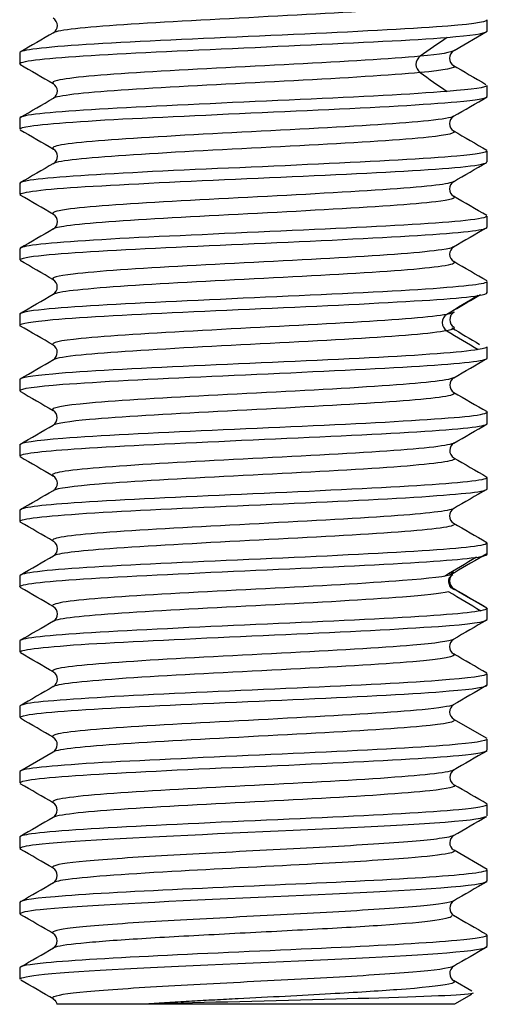
# Model space of a CAD drawing. Extents: x 33 to 165, y 58 to 284.
# Drawn here: x 69 to 71, y 125 to 130 of the extents above; entities that cross this region are included whole.
import ezdxf

# ---------------------------------------------------------------- set-up
doc = ezdxf.new("R2010")
doc.units = 0
doc.layers.add('_TRANSLATION', color=7, linetype='CONTINUOUS')
doc.layers.add('SVGBSC0014', color=7, linetype='CONTINUOUS')

# ---------------------------------------------------------------- blocks, each defined once
blk = doc.blocks.new('SE')
at = {"layer": 'SVGBSC0014', "color": 7, "linetype": 'CONTINUOUS'}
for p, q in [((71.1334, 129.8839), (71.1334, 129.9437)), ((70.9562, 129.7795), (71.1341, 129.8826)), ((68.6334, 129.7686), (68.6334, 129.7087)), ((71.1334, 129.5338), (71.1334, 129.5934)), ((68.6334, 129.4187), (68.6334, 129.3589)), ((71.1334, 129.1838), (71.1334, 129.2435)), ((68.6334, 129.0684), (68.6334, 129.0087)), ((71.1334, 128.8336), (71.1334, 128.8934)), ((68.6334, 128.7184), (68.6334, 128.6585)), ((71.1334, 128.4833), (71.1334, 128.5435)), ((68.6334, 128.3685), (68.6334, 128.3085)), ((71.1334, 128.1335), (71.1334, 128.1937)), ((68.6334, 128.0185), (68.6334, 127.9586)), ((71.1334, 127.7837), (71.1334, 127.8436)), ((68.6334, 127.6687), (68.6334, 127.6088)), ((71.1334, 127.4338), (71.1334, 127.4937)), ((68.6334, 127.3186), (68.6334, 127.2589)), ((71.1334, 127.0838), (71.1334, 127.1435)), ((68.6334, 126.9684), (68.6334, 126.9089)), ((71.1334, 126.7338), (71.1334, 126.7934)), ((68.6334, 126.6184), (68.6334, 126.5587)), ((71.1334, 126.3836), (71.1334, 126.4434)), ((68.6334, 126.2684), (68.6334, 126.2085)), ((71.1335, 126.0958), (70.9551, 126.1992)), ((71.1334, 126.0335), (71.1334, 126.0935)), ((68.8114, 126.0241), (68.6329, 125.9207)), ((68.6334, 125.9185), (68.6334, 125.8586)), ((71.1334, 125.6832), (71.1334, 125.7436)), ((68.6334, 125.5687), (68.6334, 125.5083)), ((71.1338, 125.3954), (70.9563, 125.4981)), ((71.1334, 125.3333), (71.1334, 125.394)), ((68.6334, 125.219), (68.6334, 125.1583)), ((71.1334, 124.9833), (71.1334, 125.0439)), ((68.6334, 124.869), (68.6334, 124.8082)), ((71.0508, 124.744), (70.9534, 124.8005)), ((70.9602, 124.6761), (71.0509, 124.7284)), ((69.3236, 124.6761), (70.9602, 124.6761))]:
    blk.add_line(p, q, dxfattribs=at)
for centre, radius, start, end in [((68.7882, 129.9134), 0.046, 302.2686, 58.0845), ((76.208, 122.1045), 9.3789, 124.32512, 125.40366), ((70.9781, 129.7384), 0.046, 121.7928, 237.7824), ((70.8073, 129.7055), 0.0546, 126.9609, 233.0391), ((232.2726, 407.1298), 320.9229, 239.822131, 239.858819), ((75.9954, 137.0013), 9.007, 234.57407, 235.69715), ((68.7881, 129.5634), 0.0461, 302.6074, 57.7652), ((-174.474, 548.9869), 484.9095, 300.089259, 300.113633), ((70.9783, 129.3884), 0.046, 122.168, 237.6338), ((312.303, 545.2945), 480.8946, 239.875782, 239.90035), ((68.7889, 129.2135), 0.046, 302.1341, 57.856), ((70.978, 129.0387), 0.0459, 122.1686, 238.0812), ((-159.7946, -265.0378), 455.4675, 59.872858, 59.898788), ((68.7887, 128.8638), 0.046, 301.7878, 57.7888), ((286.975, -243.6486), 430.4987, 120.091337, 120.118778), ((70.9787, 128.6889), 0.046, 122.2681, 238.0877), ((-148.875, -246.8721), 433.972, 59.892882, 59.920113), ((68.7877, 128.5138), 0.0462, 302.299, 57.6466), ((-177.383, 553.1495), 490.8775, 300.078004, 300.102075), ((76.7448, 118.8496), 11.1595, 120.47152, 121.47832), ((-86.3283, 397.3998), 311.6159, 300.313134, 300.344266), ((70.9426, 128.3232), 0.0503, 119.8474, 240.1526), ((70.9797, 128.3387), 0.0463, 119.3744, 240.2056), ((-178.6823, -298.6144), 493.3828, 59.892148, 59.916131), ((76.4278, 137.2687), 10.5436, 238.49228, 239.55788), ((150.6066, 262.1744), 155.7876, 239.245916, 239.309522), ((68.7878, 128.1638), 0.0461, 301.2821, 57.8851), ((-171.6699, 542.8959), 479.4443, 300.08038, 300.105032), ((70.9795, 127.9887), 0.0462, 121.9448, 238.1039), ((311.1282, 542.3467), 478.9658, 239.9045, 239.929186), ((68.7873, 127.8135), 0.0462, 302.5078, 58.3269), ((-161.0266, 524.3138), 458.3331, 300.071363, 300.097163), ((70.9792, 127.6384), 0.0461, 121.6331, 237.3445), ((295.7202, 515.2439), 448.0936, 239.893693, 239.920079), ((68.7882, 127.4633), 0.046, 302.5296, 58.0966), ((-152.7167, 509.3072), 441.4859, 300.091289, 300.118064), ((310.3264, -285.1791), 476.9286, 120.101388, 120.126186), ((70.9782, 127.2884), 0.046, 122.0867, 237.6853), ((-162.8924, -272.0426), 461.5672, 59.867616, 59.893235), ((290.8904, 506.2341), 438.1797, 239.871933, 239.898903), ((68.7889, 127.1136), 0.0459, 302.0262, 57.8011), ((-151.2602, 506.2178), 438.3856, 300.106198, 300.133151), ((141.0261, 10.6674), 135.8014, 121.003558, 121.0879), ((76.9338, 116.8435), 11.7707, 119.5285, 120.51043), ((70.9809, 126.9408), 0.0494, 117.9369, 242.0631), ((-135.634, -225.4102), 407.2498, 59.866105, 59.895114), ((-14.4935, -15.3306), 165.8948, 58.939488, 59.008522), ((292.6312, 508.8787), 441.6433, 239.871575, 239.898331), ((76.5341, 136.3464), 10.9719, 239.45383, 240.50725), ((68.7889, 126.7635), 0.0459, 302.2082, 58.0962), ((268.0218, -212.8472), 392.5291, 120.105706, 120.135802), ((70.978, 126.5887), 0.0459, 122.1685, 238.024), ((-114.8279, -189.9318), 365.8185, 59.867249, 59.899545), ((68.7887, 126.4138), 0.046, 301.6352, 57.6842), ((238.2816, -162.0727), 333.3835, 120.091263, 120.126709), ((70.9787, 126.2389), 0.046, 122.3453, 238.7928), ((-89.1763, -146.2475), 314.8573, 59.881694, 59.919235), ((68.7877, 126.0638), 0.0461, 301.0933, 57.7754), ((230.4605, -149.1396), 317.9687, 120.071883, 120.109065), ((70.9796, 125.8887), 0.0462, 121.9055, 238.4165), ((-103.4313, -171.3338), 343.4066, 59.895484, 59.929914), ((68.7874, 125.7135), 0.0462, 302.0966, 58.6307), ((70.9793, 125.5386), 0.0462, 122.5442, 236.1288), ((-157.2998, -264.6791), 450.8772, 59.900941, 59.927073), ((68.7875, 125.3637), 0.0461, 301.3799, 57.4898), ((-159.7027, 519.5201), 455.6415, 300.075225, 300.101076), ((307.6879, -283.2041), 472.0794, 120.072463, 120.097422), ((70.9794, 125.1886), 0.0461, 122.3539, 238.389), ((-167.9312, -283.3168), 472.0307, 59.897696, 59.922655), ((297.0357, 515.1738), 450.8119, 239.900634, 239.926773), ((68.7877, 125.0136), 0.046, 301.6308, 57.6258), ((-150.9951, 504.1128), 438.2476, 300.076633, 300.103507), ((303.1006, -275.5129), 462.8221, 120.079876, 120.105328), ((70.9791, 124.8386), 0.046, 122.4724, 238.427), ((-104.8272, -174.6099), 346.0328, 59.880171, 59.914148)]:
    blk.add_arc(centre, radius, start, end, dxfattribs=at)
for points, knots in [([(70.9551, 130.049), (70.978, 130.035), (70.8917, 130.021), (70.551, 129.9926), (70.2899, 129.9782), (69.7378, 129.9494), (69.4511, 129.935), (69.0083, 129.9062), (68.8593, 129.8918), (68.8165, 129.8763), (68.8141, 129.8752), (68.8124, 129.8741)], [0.7195676, 0.7195676, 0.7195676, 0.7195676, 0.75, 0.75, 0.78125, 0.78125, 0.8125, 0.8125, 0.84375, 0.84375, 0.8461123, 0.8461123, 0.8461123, 0.8461123]), ([(71.1331, 129.9437), (71.1318, 129.9314), (71.0352, 129.9177), (70.6613, 129.8924), (70.36, 129.8765), (69.7149, 129.8489), (69.3826, 129.8333), (68.8662, 129.8054), (68.6919, 129.7901), (68.6376, 129.7735), (68.6336, 129.7709), (68.6339, 129.7682)], [0.7229361, 0.7229361, 0.7229361, 0.7229361, 0.75, 0.75, 0.78125, 0.78125, 0.8125, 0.8125, 0.84375, 0.84375, 0.8495226, 0.8495226, 0.8495226, 0.8495226]), ([(68.634, 129.7091), (68.6339, 129.7132), (68.6437, 129.7173), (68.7342, 129.7357), (68.9334, 129.75), (69.4731, 129.779), (69.8176, 129.7931), (70.4479, 129.8225), (70.7368, 129.8358), (70.9193, 129.8501)], [0.8973554, 0.8973554, 0.8973554, 0.8973554, 0.90625, 0.90625, 0.9375, 0.9375, 0.96875, 0.96875, 1, 1, 1, 1]), ([(70.7745, 129.7492), (70.6192, 129.7353), (70.3712, 129.7209), (69.8259, 129.6921), (69.5339, 129.6777), (69.066, 129.6489), (68.8962, 129.6345), (68.811, 129.6144), (68.804, 129.6088), (68.8132, 129.6031)], [0, 0, 0, 0, 0.03125, 0.03125, 0.0625, 0.0625, 0.09375, 0.09375, 0.1060107, 0.1060107, 0.1060107, 0.1060107]), ([(70.7745, 129.6619), (70.6192, 129.647), (70.3713, 129.6326), (69.826, 129.6038), (69.534, 129.5894), (69.0661, 129.5606), (68.8962, 129.5462), (68.824, 129.5292), (68.8166, 129.5266), (68.8127, 129.524)], [0, 0, 0, 0, 0.03125, 0.03125, 0.0625, 0.0625, 0.09375, 0.09375, 0.09937271, 0.09937271, 0.09937271, 0.09937271]), ([(70.9193, 129.5609), (70.7368, 129.5462), (70.4496, 129.5308), (69.8169, 129.5028), (69.4753, 129.4878), (68.9341, 129.4595), (68.7355, 129.4449), (68.6435, 129.4263), (68.6337, 129.4222), (68.634, 129.4181)], [0, 0, 0, 0, 0.03125, 0.03125, 0.0625, 0.0625, 0.09375, 0.09375, 0.1026539, 0.1026539, 0.1026539, 0.1026539]), ([(68.6347, 129.3587), (68.6344, 129.3644), (68.6525, 129.37), (68.7841, 129.3886), (69.0039, 129.405), (69.5731, 129.432), (69.9181, 129.4483), (70.5399, 129.4754), (70.8118, 129.4915), (71.0774, 129.5142), (71.132, 129.5243), (71.1325, 129.5341)], [0.6441685, 0.6441685, 0.6441685, 0.6441685, 0.65625, 0.65625, 0.6875, 0.6875, 0.71875, 0.71875, 0.75, 0.75, 0.770756, 0.770756, 0.770756, 0.770756]), ([(70.9539, 129.4282), (70.9414, 129.4201), (70.8963, 129.4121), (70.6815, 129.3897), (70.4491, 129.3753), (69.9141, 129.3465), (69.617, 129.3321), (69.129, 129.3033), (68.9372, 129.2889), (68.8164, 129.2674), (68.8018, 129.2603), (68.8125, 129.2532)], [0.2325645, 0.2325645, 0.2325645, 0.2325645, 0.25, 0.25, 0.28125, 0.28125, 0.3125, 0.3125, 0.34375, 0.34375, 0.359116, 0.359116, 0.359116, 0.359116]), ([(70.9539, 129.3491), (70.9711, 129.338), (70.9256, 129.3269), (70.6816, 129.3014), (70.4491, 129.287), (69.9141, 129.2582), (69.6171, 129.2438), (69.1291, 129.215), (68.9372, 129.2006), (68.8333, 129.1821), (68.8188, 129.1781), (68.8126, 129.174)], [0.2259215, 0.2259215, 0.2259215, 0.2259215, 0.25, 0.25, 0.28125, 0.28125, 0.3125, 0.3125, 0.34375, 0.34375, 0.3525725, 0.3525725, 0.3525725, 0.3525725]), ([(71.1326, 129.2431), (71.1319, 129.2338), (71.077, 129.2248), (70.8124, 129.1995), (70.5392, 129.1868), (69.9215, 129.1564), (69.5727, 129.1437), (69.0068, 129.1132), (68.7853, 129.1007), (68.6524, 129.0795), (68.634, 129.0739), (68.6343, 129.0685)], [0.2292934, 0.2292934, 0.2292934, 0.2292934, 0.25, 0.25, 0.28125, 0.28125, 0.3125, 0.3125, 0.34375, 0.34375, 0.3559272, 0.3559272, 0.3559272, 0.3559272]), ([(68.6348, 129.0084), (68.6349, 129.0152), (68.6639, 129.0221), (68.8415, 129.0446), (69.081, 129.0575), (69.6753, 129.0876), (70.0197, 129.1009), (70.6279, 129.1306), (70.881, 129.1445), (71.0932, 129.167), (71.1319, 129.1752), (71.1321, 129.1833)], [0.3910115, 0.3910115, 0.3910115, 0.3910115, 0.40625, 0.40625, 0.4375, 0.4375, 0.46875, 0.46875, 0.5, 0.5, 0.517589, 0.517589, 0.517589, 0.517589]), ([(70.9547, 129.0783), (70.9447, 129.0717), (70.9127, 129.0651), (70.7419, 129.0441), (70.5216, 129.0297), (70.0025, 129.0009), (69.7028, 128.9865), (69.1944, 128.9577), (68.9878, 128.9433), (68.8221, 128.9203), (68.7989, 128.9117), (68.8127, 128.9031)], [0.4856557, 0.4856557, 0.4856557, 0.4856557, 0.5, 0.5, 0.53125, 0.53125, 0.5625, 0.5625, 0.59375, 0.59375, 0.6123909, 0.6123909, 0.6123909, 0.6123909]), ([(70.955, 128.9988), (70.9688, 128.9893), (70.9365, 128.9797), (70.7419, 128.9558), (70.5217, 128.9414), (70.0025, 128.9126), (69.7029, 128.8982), (69.1945, 128.8694), (68.9879, 128.855), (68.8437, 128.835), (68.8197, 128.8294), (68.8118, 128.8238)], [0.4793116, 0.4793116, 0.4793116, 0.4793116, 0.5, 0.5, 0.53125, 0.53125, 0.5625, 0.5625, 0.59375, 0.59375, 0.6059199, 0.6059199, 0.6059199, 0.6059199]), ([(71.1324, 128.8939), (71.1321, 128.8859), (71.0937, 128.8779), (70.8803, 128.8553), (70.6262, 128.8407), (70.0222, 128.8125), (69.6739, 128.7972), (69.0832, 128.7695), (68.842, 128.7537), (68.664, 128.7334), (68.6346, 128.7261), (68.6347, 128.7188)], [0.4825413, 0.4825413, 0.4825413, 0.4825413, 0.5, 0.5, 0.53125, 0.53125, 0.5625, 0.5625, 0.59375, 0.59375, 0.6091273, 0.6091273, 0.6091273, 0.6091273]), ([(68.6343, 128.6591), (68.6347, 128.6675), (68.6776, 128.6759), (68.9069, 128.6995), (69.1664, 128.7129), (69.7746, 128.7426), (70.1237, 128.7559), (70.7068, 128.7859), (70.9426, 128.7989), (71.1067, 128.821), (71.1325, 128.8274), (71.1323, 128.8339)], [0.1378331, 0.1378331, 0.1378331, 0.1378331, 0.15625, 0.15625, 0.1875, 0.1875, 0.21875, 0.21875, 0.25, 0.25, 0.2644292, 0.2644292, 0.2644292, 0.2644292]), ([(70.9537, 128.728), (70.9455, 128.723), (70.9244, 128.7179), (70.7947, 128.6985), (70.5912, 128.6841), (70.0882, 128.6553), (69.7909, 128.6409), (69.265, 128.6121), (69.0432, 128.5977), (68.833, 128.5732), (68.7972, 128.5631), (68.8132, 128.553)], [0.7390392, 0.7390392, 0.7390392, 0.7390392, 0.75, 0.75, 0.78125, 0.78125, 0.8125, 0.8125, 0.84375, 0.84375, 0.8656256, 0.8656256, 0.8656256, 0.8656256]), ([(70.9543, 128.649), (70.9663, 128.6408), (70.9449, 128.6327), (70.7947, 128.6102), (70.5913, 128.5958), (70.0883, 128.567), (69.791, 128.5526), (69.2651, 128.5238), (69.0433, 128.5094), (68.8601, 128.4881), (68.8246, 128.4812), (68.8134, 128.4742)], [0.7323967, 0.7323967, 0.7323967, 0.7323967, 0.75, 0.75, 0.78125, 0.78125, 0.8125, 0.8125, 0.84375, 0.84375, 0.8587938, 0.8587938, 0.8587938, 0.8587938]), ([(71.1321, 128.5434), (71.1321, 128.5366), (71.1067, 128.5298), (70.9434, 128.51), (70.7111, 128.4941), (70.121, 128.4665), (69.7792, 128.451), (69.1635, 128.423), (68.9059, 128.4077), (68.6782, 128.3855), (68.635, 128.3768), (68.6348, 128.3681)], [0.7357069, 0.7357069, 0.7357069, 0.7357069, 0.75, 0.75, 0.78125, 0.78125, 0.8125, 0.8125, 0.84375, 0.84375, 0.8622853, 0.8622853, 0.8622853, 0.8622853]), ([(68.6341, 128.3091), (68.6349, 128.319), (68.6952, 128.3291), (68.9747, 128.3534), (69.2529, 128.3677), (69.8745, 128.3967), (70.2224, 128.4108), (70.7812, 128.4401), (70.9965, 128.4535), (71.0857, 128.4677)], [0.8846075, 0.8846075, 0.8846075, 0.8846075, 0.90625, 0.90625, 0.9375, 0.9375, 0.96875, 0.96875, 1, 1, 1, 1]), ([(70.9176, 128.3668), (70.8419, 128.3529), (70.6574, 128.3385), (70.1743, 128.3097), (69.8795, 128.2953), (69.3408, 128.2665), (69.1035, 128.2521), (68.8466, 128.2262), (68.7951, 128.2147), (68.8126, 128.2032)], [0, 0, 0, 0, 0.03125, 0.03125, 0.0625, 0.0625, 0.09375, 0.09375, 0.1187425, 0.1187425, 0.1187425, 0.1187425]), ([(70.9176, 128.2795), (70.842, 128.2647), (70.6575, 128.2503), (70.1744, 128.2215), (69.8796, 128.2071), (69.3409, 128.1783), (69.1035, 128.1639), (68.8787, 128.1412), (68.829, 128.1329), (68.814, 128.1246)], [0, 0, 0, 0, 0.03125, 0.03125, 0.0625, 0.0625, 0.09375, 0.09375, 0.1117206, 0.1117206, 0.1117206, 0.1117206]), ([(71.0857, 128.1786), (70.9965, 128.1639), (70.7825, 128.1484), (70.2225, 128.1205), (69.8774, 128.1055), (69.2531, 128.0771), (68.9763, 128.0625), (68.6944, 128.038), (68.6347, 128.0281), (68.6342, 128.0182)], [0, 0, 0, 0, 0.03125, 0.03125, 0.0625, 0.0625, 0.09375, 0.09375, 0.1154185, 0.1154185, 0.1154185, 0.1154185]), ([(68.634, 127.9582), (68.6352, 127.9697), (68.7158, 127.9822), (69.0494, 128.0063), (69.3427, 128.0227), (69.9781, 128.0496), (70.3188, 128.066), (70.8529, 128.093), (71.0449, 128.1091), (71.1253, 128.1263), (71.1332, 128.1299), (71.1329, 128.1336)], [0.6314145, 0.6314145, 0.6314145, 0.6314145, 0.65625, 0.65625, 0.6875, 0.6875, 0.71875, 0.71875, 0.75, 0.75, 0.7579971, 0.7579971, 0.7579971, 0.7579971]), ([(70.955, 128.0281), (70.9517, 128.026), (70.9459, 128.0239), (70.8818, 128.0073), (70.7191, 127.9929), (70.258, 127.9641), (69.9666, 127.9497), (69.42, 127.9209), (69.1663, 127.9065), (68.862, 127.8791), (68.7905, 127.8661), (68.8114, 127.853)], [0.2453457, 0.2453457, 0.2453457, 0.2453457, 0.25, 0.25, 0.28125, 0.28125, 0.3125, 0.3125, 0.34375, 0.34375, 0.3720192, 0.3720192, 0.3720192, 0.3720192]), ([(70.9537, 127.9494), (70.9632, 127.9441), (70.9581, 127.9388), (70.8818, 127.9191), (70.7192, 127.9047), (70.258, 127.8759), (69.9667, 127.8615), (69.42, 127.8327), (69.1663, 127.8183), (68.8971, 127.794), (68.8295, 127.7841), (68.8122, 127.7743)], [0.2384724, 0.2384724, 0.2384724, 0.2384724, 0.25, 0.25, 0.28125, 0.28125, 0.3125, 0.3125, 0.34375, 0.34375, 0.3651642, 0.3651642, 0.3651642, 0.3651642]), ([(71.1329, 127.8435), (71.1331, 127.8399), (71.1252, 127.8362), (71.0456, 127.8172), (70.8529, 127.8045), (70.3215, 127.7741), (69.9783, 127.7614), (69.3456, 127.7309), (69.0517, 127.7184), (68.7151, 127.6909), (68.6345, 127.6805), (68.6339, 127.669)], [0.2420346, 0.2420346, 0.2420346, 0.2420346, 0.25, 0.25, 0.28125, 0.28125, 0.3125, 0.3125, 0.34375, 0.34375, 0.3686627, 0.3686627, 0.3686627, 0.3686627]), ([(68.6336, 127.6087), (68.6348, 127.6219), (68.7387, 127.6335), (69.1304, 127.6622), (69.4347, 127.6751), (70.0836, 127.7053), (70.4118, 127.7185), (70.9203, 127.7483), (71.0864, 127.7622), (71.1305, 127.7788), (71.1333, 127.781), (71.1331, 127.7832)], [0.3782337, 0.3782337, 0.3782337, 0.3782337, 0.40625, 0.40625, 0.4375, 0.4375, 0.46875, 0.46875, 0.5, 0.5, 0.5048278, 0.5048278, 0.5048278, 0.5048278]), ([(70.9553, 127.6778), (70.9543, 127.6772), (70.9532, 127.6767), (70.919, 127.6617), (70.7731, 127.6473), (70.3409, 127.6185), (70.0531, 127.6041), (69.5006, 127.5753), (69.2367, 127.5609), (68.879, 127.5321), (68.7904, 127.5177), (68.8114, 127.5032), (68.8116, 127.503), (68.8118, 127.5029)], [0.4987753, 0.4987753, 0.4987753, 0.4987753, 0.5, 0.5, 0.53125, 0.53125, 0.5625, 0.5625, 0.59375, 0.59375, 0.625, 0.625, 0.6253054, 0.6253054, 0.6253054, 0.6253054]), ([(70.9549, 127.5992), (70.9614, 127.5954), (70.9605, 127.5916), (70.919, 127.5735), (70.7731, 127.5591), (70.3409, 127.5303), (70.0532, 127.5159), (69.5007, 127.4871), (69.2367, 127.4727), (68.9169, 127.4469), (68.832, 127.4356), (68.8125, 127.4242)], [0.4918061, 0.4918061, 0.4918061, 0.4918061, 0.5, 0.5, 0.53125, 0.53125, 0.5625, 0.5625, 0.59375, 0.59375, 0.6183853, 0.6183853, 0.6183853, 0.6183853]), ([(71.1332, 127.494), (71.1333, 127.4918), (71.1305, 127.4896), (71.0863, 127.4729), (70.9178, 127.4583), (70.4155, 127.4302), (70.0806, 127.4148), (69.4392, 127.3871), (69.1314, 127.3713), (68.7391, 127.3455), (68.6342, 127.3312), (68.6336, 127.3186)], [0.4952948, 0.4952948, 0.4952948, 0.4952948, 0.5, 0.5, 0.53125, 0.53125, 0.5625, 0.5625, 0.59375, 0.59375, 0.621885, 0.621885, 0.621885, 0.621885]), ([(68.6334, 127.2591), (68.6337, 127.2736), (68.7633, 127.2874), (69.2183, 127.3171), (69.5334, 127.3304), (70.1849, 127.3605), (70.5065, 127.3735), (70.976, 127.4036), (71.1197, 127.4166), (71.1331, 127.4324), (71.1334, 127.4332), (71.1334, 127.434)], [0.1250283, 0.1250283, 0.1250283, 0.1250283, 0.15625, 0.15625, 0.1875, 0.1875, 0.21875, 0.21875, 0.25, 0.25, 0.2516324, 0.2516324, 0.2516324, 0.2516324]), ([(70.9544, 127.3278), (70.9316, 127.3143), (70.8095, 127.3008), (70.4183, 127.2729), (70.1399, 127.2585), (69.5834, 127.2297), (69.3109, 127.2153), (68.9205, 127.1865), (68.8089, 127.1721), (68.8087, 127.1561), (68.8102, 127.1544), (68.813, 127.1528)], [0.7519609, 0.7519609, 0.7519609, 0.7519609, 0.78125, 0.78125, 0.8125, 0.8125, 0.84375, 0.84375, 0.875, 0.875, 0.8785492, 0.8785492, 0.8785492, 0.8785492]), ([(70.9539, 127.2493), (70.958, 127.2469), (70.9592, 127.2446), (70.9476, 127.2279), (70.8221, 127.2135), (70.4183, 127.1847), (70.14, 127.1703), (69.5834, 127.1415), (69.3109, 127.1271), (68.9428, 127.0999), (68.8355, 127.0871), (68.8132, 127.0744)], [0.7449187, 0.7449187, 0.7449187, 0.7449187, 0.75, 0.75, 0.78125, 0.78125, 0.8125, 0.8125, 0.84375, 0.84375, 0.8714391, 0.8714391, 0.8714391, 0.8714391]), ([(71.1334, 127.1432), (71.1334, 127.1426), (71.1331, 127.1419), (71.1202, 127.1277), (70.978, 127.1117), (70.5053, 127.0842), (70.1843, 127.0686), (69.5342, 127.0407), (69.2169, 127.0253), (68.7659, 126.9974), (68.6339, 126.9823), (68.6334, 126.9682), (68.6334, 126.9681), (68.6334, 126.9681)], [0.7484799, 0.7484799, 0.7484799, 0.7484799, 0.75, 0.75, 0.78125, 0.78125, 0.8125, 0.8125, 0.84375, 0.84375, 0.875, 0.875, 0.8750807, 0.8750807, 0.8750807, 0.8750807]), ([(68.6336, 126.9092), (68.6335, 126.9106), (68.6347, 126.912), (68.6625, 126.9277), (68.8184, 126.9423), (69.3059, 126.9711), (69.6346, 126.9853), (70.2802, 127.0144), (70.5934, 127.0284), (71.0145, 127.057), (71.1331, 127.0698), (71.1334, 127.0832)], [0.8718863, 0.8718863, 0.8718863, 0.8718863, 0.875, 0.875, 0.90625, 0.90625, 0.9375, 0.9375, 0.96875, 0.96875, 0.9984339, 0.9984339, 0.9984339, 0.9984339]), ([(70.9333, 126.9708), (70.9361, 126.9745), (70.9425, 126.9815), (70.9501, 126.9857), (70.9547, 126.9881)], [0.7507883, 0.7507883, 0.7507883, 0.7507883, 0.87378, 1, 1, 1, 1]), ([(70.9497, 126.9754), (70.9212, 126.9644), (70.8265, 126.9531), (70.4938, 126.9274), (70.2255, 126.913), (69.6696, 126.8842), (69.3884, 126.8698), (68.9682, 126.841), (68.834, 126.8266), (68.8072, 126.8089), (68.808, 126.8056), (68.8142, 126.8024)], [0.0067243, 0.0067243, 0.0067243, 0.0067243, 0.03125, 0.03125, 0.0625, 0.0625, 0.09375, 0.09375, 0.125, 0.125, 0.1320689, 0.1320689, 0.1320689, 0.1320689]), ([(70.9582, 126.8917), (70.9497, 126.8972), (70.9358, 126.9069), (70.9258, 126.9335), (70.9314, 126.96), (70.9424, 126.9697), (70.9492, 126.9753)], [0, 0, 0, 0, 0.251539, 0.499496, 0.747735, 1, 1, 1, 1]), ([(70.9262, 126.8811), (70.8832, 126.8718), (70.7986, 126.8626), (70.4938, 126.8391), (70.2255, 126.8247), (69.6697, 126.7959), (69.3884, 126.7815), (68.9695, 126.7528), (68.8357, 126.7385), (68.8126, 126.7242)], [0.0114079, 0.0114079, 0.0114079, 0.0114079, 0.03125, 0.03125, 0.0625, 0.0625, 0.09375, 0.09375, 0.1248089, 0.1248089, 0.1248089, 0.1248089]), ([(71.1334, 126.794), (71.1333, 126.78), (71.0156, 126.7654), (70.5937, 126.7382), (70.2811, 126.7232), (69.6339, 126.6947), (69.3068, 126.6801), (68.818, 126.6513), (68.6628, 126.637), (68.6347, 126.621), (68.6335, 126.6195), (68.6336, 126.618)], [0.0015535, 0.0015535, 0.0015535, 0.0015535, 0.03125, 0.03125, 0.0625, 0.0625, 0.09375, 0.09375, 0.125, 0.125, 0.1282301, 0.1282301, 0.1282301, 0.1282301]), ([(68.6339, 126.5587), (68.6337, 126.5616), (68.6387, 126.5645), (68.7001, 126.5808), (68.8809, 126.5971), (69.3979, 126.6239), (69.7375, 126.6404), (70.3747, 126.6673), (70.676, 126.6836), (71.0402, 126.7086), (71.1327, 126.7219), (71.1332, 126.7341)], [0.618663, 0.618663, 0.618663, 0.618663, 0.625, 0.625, 0.65625, 0.65625, 0.6875, 0.6875, 0.71875, 0.71875, 0.7452957, 0.7452957, 0.7452957, 0.7452957]), ([(70.9526, 126.6274), (70.933, 126.617), (70.8587, 126.6066), (70.5646, 126.5818), (70.3079, 126.5674), (69.757, 126.5386), (69.4668, 126.5242), (69.0216, 126.4954), (68.8639, 126.481), (68.8072, 126.4618), (68.8049, 126.457), (68.8141, 126.4523)], [0.2586674, 0.2586674, 0.2586674, 0.2586674, 0.28125, 0.28125, 0.3125, 0.3125, 0.34375, 0.34375, 0.375, 0.375, 0.3853318, 0.3853318, 0.3853318, 0.3853318]), ([(70.9544, 126.5492), (70.9758, 126.5354), (70.8985, 126.5217), (70.5647, 126.4935), (70.308, 126.4791), (69.7571, 126.4503), (69.4668, 126.4359), (69.0216, 126.4071), (68.864, 126.3927), (68.817, 126.3769), (68.8139, 126.3754), (68.8118, 126.374)], [0.251375, 0.251375, 0.251375, 0.251375, 0.28125, 0.28125, 0.3125, 0.3125, 0.34375, 0.34375, 0.375, 0.375, 0.3781246, 0.3781246, 0.3781246, 0.3781246]), ([(71.1331, 126.4431), (71.1317, 126.4308), (71.0398, 126.4198), (70.6777, 126.3917), (70.3784, 126.3792), (69.7362, 126.3485), (69.4011, 126.3361), (68.8797, 126.3053), (68.7001, 126.2929), (68.6386, 126.2745), (68.6337, 126.2714), (68.634, 126.2685)], [0.2548249, 0.2548249, 0.2548249, 0.2548249, 0.28125, 0.28125, 0.3125, 0.3125, 0.34375, 0.34375, 0.375, 0.375, 0.3814136, 0.3814136, 0.3814136, 0.3814136]), ([(68.6342, 126.2083), (68.634, 126.2126), (68.6453, 126.217), (68.7443, 126.2369), (68.9482, 126.2496), (69.4942, 126.2798), (69.8393, 126.293), (70.4678, 126.3228), (70.7531, 126.3362), (71.0628, 126.3621), (71.1323, 126.3726), (71.1329, 126.3832)], [0.3654158, 0.3654158, 0.3654158, 0.3654158, 0.375, 0.375, 0.40625, 0.40625, 0.4375, 0.4375, 0.46875, 0.46875, 0.4920334, 0.4920334, 0.4920334, 0.4920334]), ([(70.9527, 126.2771), (70.9349, 126.2682), (70.8776, 126.2594), (70.6338, 126.2362), (70.3865, 126.2218), (69.8449, 126.193), (69.5499, 126.1786), (69.0777, 126.1498), (68.9044, 126.1354), (68.8085, 126.1146), (68.8014, 126.1082), (68.8147, 126.1019)], [0.5120843, 0.5120843, 0.5120843, 0.5120843, 0.53125, 0.53125, 0.5625, 0.5625, 0.59375, 0.59375, 0.625, 0.625, 0.6387989, 0.6387989, 0.6387989, 0.6387989]), ([(70.9561, 126.1987), (70.9726, 126.1865), (70.912, 126.1744), (70.6338, 126.1479), (70.3866, 126.1335), (69.8449, 126.1047), (69.5499, 126.0903), (69.0778, 126.0615), (68.9044, 126.0471), (68.8238, 126.0296), (68.8148, 126.0266), (68.8107, 126.0235)], [0.5049561, 0.5049561, 0.5049561, 0.5049561, 0.53125, 0.53125, 0.5625, 0.5625, 0.59375, 0.59375, 0.625, 0.625, 0.6316451, 0.6316451, 0.6316451, 0.6316451]), ([(71.1328, 126.0939), (71.1319, 126.0831), (71.0618, 126.0723), (70.7556, 126.0478), (70.4694, 126.0325), (69.8409, 126.0049), (69.4959, 125.989), (68.9494, 125.9617), (68.7456, 125.9457), (68.6452, 125.9279), (68.6338, 125.9235), (68.6341, 125.9189)], [0.5079983, 0.5079983, 0.5079983, 0.5079983, 0.53125, 0.53125, 0.5625, 0.5625, 0.59375, 0.59375, 0.625, 0.625, 0.6346103, 0.6346103, 0.6346103, 0.6346103]), ([(68.6348, 125.8591), (68.6346, 125.8649), (68.6547, 125.8708), (68.7959, 125.8912), (69.0197, 125.9051), (69.5952, 125.9347), (69.9397, 125.9481), (70.5595, 125.978), (70.8274, 125.9912), (71.0809, 126.0159), (71.1319, 126.0247), (71.1323, 126.0337)], [0.1122346, 0.1122346, 0.1122346, 0.1122346, 0.125, 0.125, 0.15625, 0.15625, 0.1875, 0.1875, 0.21875, 0.21875, 0.23882, 0.23882, 0.23882, 0.23882]), ([(70.9518, 125.9269), (70.9368, 125.9196), (70.8947, 125.9123), (70.6952, 125.8906), (70.4634, 125.8762), (69.9315, 125.8474), (69.6355, 125.833), (69.1408, 125.8042), (68.949, 125.7898), (68.8156, 125.7676), (68.8001, 125.7599), (68.8147, 125.7522)], [0.7653527, 0.7653527, 0.7653527, 0.7653527, 0.78125, 0.78125, 0.8125, 0.8125, 0.84375, 0.84375, 0.875, 0.875, 0.8917356, 0.8917356, 0.8917356, 0.8917356]), ([(70.9554, 125.8485), (70.9695, 125.8379), (70.9248, 125.8273), (70.6952, 125.8023), (70.4635, 125.7879), (69.9316, 125.7591), (69.6355, 125.7447), (69.1409, 125.7159), (68.9491, 125.7015), (68.8351, 125.6826), (68.8185, 125.6781), (68.8123, 125.6737)], [0.758222, 0.758222, 0.758222, 0.758222, 0.78125, 0.78125, 0.8125, 0.8125, 0.84375, 0.84375, 0.875, 0.875, 0.8847295, 0.8847295, 0.8847295, 0.8847295]), ([(71.1326, 125.7435), (71.132, 125.7341), (71.081, 125.7244), (70.8274, 125.7018), (70.5583, 125.6861), (69.9434, 125.6585), (69.5943, 125.643), (69.0231, 125.6151), (68.797, 125.6), (68.6546, 125.58), (68.634, 125.5741), (68.6343, 125.5682)], [0.7612488, 0.7612488, 0.7612488, 0.7612488, 0.78125, 0.78125, 0.8125, 0.8125, 0.84375, 0.84375, 0.875, 0.875, 0.8878854, 0.8878854, 0.8878854, 0.8878854]), ([(68.6368, 125.5083), (68.6359, 125.5154), (68.6635, 125.5224), (68.8804, 125.5484), (69.2623, 125.568), (70.1201, 125.6065), (70.579, 125.6259), (71.0118, 125.6565), (71.1065, 125.6677), (71.1266, 125.679)], [0.7898734, 0.7898734, 0.7898734, 0.7898734, 0.8125, 0.8125, 0.875, 0.875, 0.9375, 0.9375, 0.974154, 0.974154, 0.974154, 0.974154]), ([(70.9548, 125.5777), (70.9456, 125.572), (70.8739, 125.5562), (70.5566, 125.5304), (69.9946, 125.5003), (69.4009, 125.4702), (68.9446, 125.4401), (68.8028, 125.4175), (68.808, 125.405), (68.8124, 125.4024)], [0.0264527, 0.0264527, 0.0264527, 0.0264527, 0.0450029, 0.0775026, 0.1100024, 0.1425022, 0.175002, 0.2075017, 0.2157383, 0.2157383, 0.2157383, 0.2157383]), ([(70.9575, 125.4974), (70.962, 125.4919), (70.9355, 125.4783), (70.7194, 125.4542), (70.2, 125.4229), (69.422, 125.3848), (68.9171, 125.3514), (68.8237, 125.3306), (68.8145, 125.3248)], [0.0211836, 0.0211836, 0.0211836, 0.0211836, 0.0411035, 0.0709825, 0.1087933, 0.1543977, 0.2076371, 0.2280876, 0.2280876, 0.2280876, 0.2280876]), ([(71.1331, 125.3941), (71.1331, 125.3874), (71.1066, 125.3808), (70.9485, 125.3606), (70.7405, 125.3473), (70.2167, 125.3208), (69.9009, 125.3076), (69.3212, 125.281), (69.0547, 125.2676), (68.7203, 125.2425), (68.6339, 125.2307), (68.6336, 125.219)], [0.0310454, 0.0310454, 0.0310454, 0.0310454, 0.0625, 0.0625, 0.125, 0.125, 0.1875, 0.1875, 0.25, 0.25, 0.3056308, 0.3056308, 0.3056308, 0.3056308]), ([(68.6365, 125.1582), (68.6359, 125.1659), (68.6707, 125.1737), (68.9199, 125.2012), (69.3115, 125.22), (70.1796, 125.259), (70.6265, 125.2784), (71.045, 125.3093), (71.1289, 125.3213), (71.1302, 125.3333)], [0.4122788, 0.4122788, 0.4122788, 0.4122788, 0.4375, 0.4375, 0.5, 0.5, 0.5625, 0.5625, 0.6010777, 0.6010777, 0.6010777, 0.6010777]), ([(70.9546, 125.2274), (70.9385, 125.2181), (70.8101, 125.1987), (70.3632, 125.1693), (69.7692, 125.1392), (69.2077, 125.1091), (68.8529, 125.0802), (68.7973, 125.0612), (68.8124, 125.0524)], [0.4047253, 0.4047253, 0.4047253, 0.4047253, 0.4350002, 0.4675, 0.4999997, 0.5324995, 0.5649993, 0.5937662, 0.5937662, 0.5937662, 0.5937662]), ([(70.942, 125.1495), (70.9584, 125.1313), (70.7505, 125.1046), (70.1808, 125.0727), (69.7234, 125.0494), (69.2927, 125.0261), (68.9638, 125.0028), (68.8387, 124.9858), (68.8153, 124.9765), (68.8127, 124.975)], [0.4313903, 0.4313903, 0.4313903, 0.4313903, 0.4926505, 0.520865, 0.5490769, 0.5772861, 0.6054945, 0.6337044, 0.6392573, 0.6392573, 0.6392573, 0.6392573]), ([(71.1331, 125.044), (71.1325, 125.0345), (71.0769, 125.0249), (70.8236, 125.0018), (70.5802, 124.9885), (70.0195, 124.9623), (69.702, 124.949), (69.1456, 124.922), (68.9113, 124.9088), (68.6821, 124.8868), (68.6346, 124.878), (68.6342, 124.8691)], [0.5799462, 0.5799462, 0.5799462, 0.5799462, 0.625, 0.625, 0.6875, 0.6875, 0.75, 0.75, 0.8125, 0.8125, 0.8543671, 0.8543671, 0.8543671, 0.8543671]), ([(68.6359, 124.8083), (68.6358, 124.817), (68.6788, 124.8256), (68.9609, 124.8535), (69.3648, 124.8726), (70.236, 124.9117), (70.6724, 124.9305), (71.0577, 124.9613), (71.1302, 124.9723), (71.1307, 124.9833)], [0.0346126, 0.0346126, 0.0346126, 0.0346126, 0.0625, 0.0625, 0.125, 0.125, 0.1875, 0.1875, 0.2234751, 0.2234751, 0.2234751, 0.2234751]), ([(70.9546, 124.8775), (70.9496, 124.8745), (70.9074, 124.8614), (70.6767, 124.8382), (70.1506, 124.8082), (69.5483, 124.7781), (69.0415, 124.748), (68.8154, 124.7225), (68.8033, 124.707), (68.8141, 124.7016)], [0.7825649, 0.7825649, 0.7825649, 0.7825649, 0.7924977, 0.8249975, 0.8574973, 0.889997, 0.9224968, 0.9549966, 0.9725761, 0.9725761, 0.9725761, 0.9725761]), ([(70.9549, 124.7996), (70.9558, 124.7991), (70.964, 124.7931), (70.9365, 124.7773), (70.7122, 124.7541), (70.2873, 124.7282), (69.9247, 124.7094), (69.6757, 124.6967), (69.5532, 124.6903), (69.4342, 124.6829), (69.3605, 124.6783), (69.3236, 124.6761)], [0.8512369, 0.8512369, 0.8512369, 0.8512369, 0.8530506, 0.8730209, 0.9091979, 0.9363403, 0.9680196, 0.9760013, 0.9839927, 0.991998, 1, 1, 1, 1]), ([(69.3236, 124.6761), (69.6156, 124.6852), (69.9966, 124.6938), (70.6504, 124.7112), (70.9107, 124.7197), (71.0412, 124.7303), (71.0573, 124.7327), (71.0608, 124.735)], [0, 0, 0, 0, 0.25, 0.25, 0.5, 0.5, 0.5717198, 0.5717198, 0.5717198, 0.5717198]), ([(68.8318, 124.6764), (68.8318, 124.6764), (68.8322, 124.6762), (68.8548, 124.6761), (68.9508, 124.6758), (69.0888, 124.6755), (69.2155, 124.6757), (69.2931, 124.6759), (69.3236, 124.6761)], [0.3427301, 0.3427301, 0.3427301, 0.3427301, 0.3528419, 0.4994311, 0.6803675, 0.8242802, 0.9310093, 1, 1, 1, 1])]:
    blk.add_open_spline(points, degree=3, knots=knots, dxfattribs=at)
for points in [[(68.8132, 129.8746), (68.7537, 129.8401), (68.6941, 129.8056), (68.6346, 129.7711)], [(70.9193, 129.8501), (71.0494, 129.8606), (71.1219, 129.8714), (71.1318, 129.8819)], [(70.9562, 129.78), (70.9465, 129.7699), (70.8844, 129.7596), (70.7745, 129.7492)], [(68.6339, 129.706), (68.6934, 129.6715), (68.7529, 129.6371), (68.8123, 129.6026)], [(70.9544, 129.6989), (70.9727, 129.6864), (70.9099, 129.6739), (70.7745, 129.6619)], [(71.1331, 129.593), (71.1324, 129.5821), (71.0589, 129.5719), (70.9193, 129.5609)], [(70.9542, 129.4277), (71.0137, 129.4621), (71.0731, 129.4966), (71.1326, 129.5311)], [(68.6348, 129.356), (68.6943, 129.3216), (68.7537, 129.2871), (68.8131, 129.2526)], [(68.8135, 129.1747), (68.7541, 129.1402), (68.6947, 129.1057), (68.6352, 129.0713)], [(70.9533, 129.0775), (71.0127, 129.1119), (71.0721, 129.1464), (71.1316, 129.1809)], [(71.1321, 128.8961), (71.0726, 128.9306), (71.0132, 128.9651), (70.9538, 128.9996)], [(68.8128, 128.8246), (68.7534, 128.7901), (68.6939, 128.7556), (68.6345, 128.7212)], [(71.1326, 128.5464), (71.0732, 128.5808), (71.0137, 128.6153), (70.9543, 128.6498)], [(71.0857, 128.4677), (71.1176, 128.473), (71.1331, 128.4783), (71.1327, 128.4837)], [(70.9567, 128.3797), (70.9528, 128.3754), (70.9399, 128.3711), (70.9176, 128.3668)], [(70.9548, 128.2986), (70.9641, 128.2922), (70.9521, 128.2858), (70.9176, 128.2795)], [(71.1328, 128.1935), (71.1329, 128.1886), (71.1174, 128.1837), (71.0857, 128.1786)], [(70.9545, 128.0276), (71.014, 128.0621), (71.0736, 128.0966), (71.1332, 128.1311)], [(68.6335, 127.9561), (68.6931, 127.9215), (68.7527, 127.887), (68.8122, 127.8525)], [(70.9543, 127.6773), (71.0139, 127.7118), (71.0734, 127.7463), (71.133, 127.7808)], [(68.6346, 127.6056), (68.6942, 127.5711), (68.7537, 127.5366), (68.8133, 127.502)], [(68.8137, 126.7248), (68.7542, 126.6903), (68.6948, 126.6558), (68.6353, 126.6213)], [(71.1318, 126.4463), (71.0724, 126.4808), (71.0129, 126.5153), (70.9535, 126.5498)], [(68.8127, 126.3745), (68.7532, 126.34), (68.6938, 126.3055), (68.6343, 126.2711)], [(71.134, 125.7458), (71.0744, 125.7803), (71.0149, 125.8147), (70.9554, 125.8492)], [(68.8121, 125.6744), (68.7526, 125.6399), (68.6931, 125.6054), (68.6336, 125.571)], [(70.9536, 125.577), (71.0128, 125.6113), (71.0719, 125.6456), (71.1311, 125.6799)], [(68.8125, 124.7025), (68.825, 124.6934), (68.8312, 124.6838), (68.831, 124.6737)]]:
    blk.add_open_spline(points, degree=3, dxfattribs=at)

msp = doc.modelspace()

# ---------------------------------------------------------------- block references
at = {"layer": '_TRANSLATION'}
msp.add_blockref('SE', (0, 0), dxfattribs=at)

doc.saveas('drawing.dxf')
